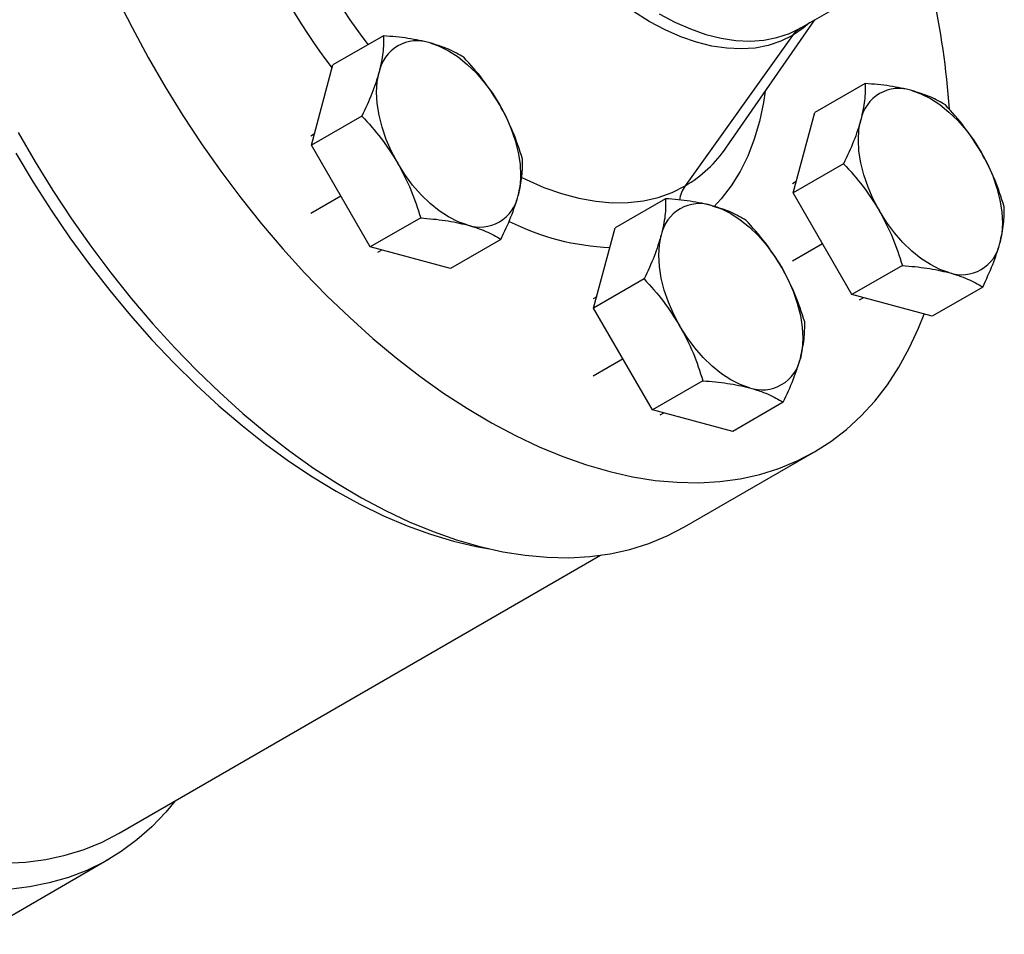
# Model space of a CAD drawing. Extents: x 1.4 to 30.7, y 3.6 to 20.4.
# Drawn here: x 19.8 to 20.6, y 3.9 to 4.6 of the extents above; entities that cross this region are included whole.
import ezdxf

# ---------------------------------------------------------------- set-up
doc = ezdxf.new("R2010")
doc.units = 0
doc.header["$MEASUREMENT"] = 0
doc.layers.get('0').update_dxf_attribs({"linetype": 'CONTINUOUS'})

msp = doc.modelspace()

# ---------------------------------------------------------------- linework, layer by layer
at = {"color": 7, "linetype": 'Continuous'}
for p, q in [((20.462, 4.57924), (20.4914, 4.59621)), ((20.40295, 4.4845), (20.47305, 4.58561)), ((20.13099, 4.57286), (20.09099, 4.54977)), ((20.45523, 4.57304), (20.3702, 4.45391)), ((20.07394, 4.48611), (20.09099, 4.54977)), ((20.51291, 4.53506), (20.47291, 4.51197)), ((20.11394, 4.5092), (20.07394, 4.48611)), ((20.45586, 4.44831), (20.47291, 4.51197)), ((20.07634, 4.49507), (20.07344, 4.49339)), ((20.12053, 4.4054), (20.07394, 4.48611)), ((20.49586, 4.4714), (20.45586, 4.44831)), ((20.45826, 4.45727), (20.45535, 4.45559)), ((20.09723, 4.44576), (20.07343, 4.43202)), ((20.35472, 4.44371), (20.31472, 4.42061)), ((20.50245, 4.3676), (20.45586, 4.44831)), ((20.16054, 4.42849), (20.12053, 4.4054)), ((20.29766, 4.35696), (20.31472, 4.42061)), ((20.22419, 4.41144), (20.18419, 4.38835)), ((20.18419, 4.38835), (20.12053, 4.4054)), ((20.12658, 4.40133), (20.12948, 4.403)), ((20.47915, 4.40796), (20.45535, 4.39422)), ((20.54245, 4.39069), (20.50245, 4.3676)), ((20.33766, 4.38005), (20.29766, 4.35696)), ((20.60611, 4.37364), (20.56611, 4.35055)), ((20.30006, 4.36592), (20.29716, 4.36424)), ((20.56611, 4.35055), (20.50245, 4.3676)), ((20.5085, 4.36353), (20.5114, 4.36521)), ((20.34426, 4.27625), (20.29766, 4.35696)), ((20.32096, 4.3166), (20.29716, 4.30286)), ((20.38426, 4.29934), (20.34426, 4.27625)), ((20.44791, 4.28229), (20.40791, 4.2592)), ((20.40791, 4.2592), (20.34426, 4.27625)), ((20.3503, 4.27218), (20.3532, 4.27385)), ((20.36969, 4.18341), (20.4727, 4.24287)), ((19.92154, 3.94061), (20.30322, 4.16095)), ((19.81011, 3.86037), (19.91311, 3.91983))]:
    msp.add_line(p, q, dxfattribs=at)
at = {"color": 7, "linetype": 'Continuous', "flags": 128}
for points in [[(19.91971, 4.60327), (19.93169, 4.57933), (19.94441, 4.5557), (19.95784, 4.53244), (19.97195, 4.5096), (19.98669, 4.48726), (20.00203, 4.46546), (20.01792, 4.44428), (20.03433, 4.42376), (20.05121, 4.40395), (20.06852, 4.38492), (20.08621, 4.36671), (20.10423, 4.34937), (20.12253, 4.33294), (20.14107, 4.31748), (20.1598, 4.30301), (20.17867, 4.28958), (20.19762, 4.27723), (20.21662, 4.26598), (20.2356, 4.25587), (20.25452, 4.24692), (20.27332, 4.23916), (20.29196, 4.23261), (20.31039, 4.22729), (20.32856, 4.2232), (20.34642, 4.22036), (20.36392, 4.21878), (20.38102, 4.21846), (20.39767, 4.21941), (20.41383, 4.22162), (20.42945, 4.22508), (20.4445, 4.22978), (20.45892, 4.23572), (20.4727, 4.24287)], [(20.45523, 4.57304), (20.44597, 4.56851), (20.43608, 4.56521), (20.4256, 4.56318), (20.4146, 4.56241), (20.40316, 4.56293), (20.39134, 4.56472), (20.37921, 4.56777), (20.36685, 4.57206), (20.35433, 4.57758), (20.34174, 4.58428), (20.32915, 4.59212)], [(20.3495, 4.59037), (20.36199, 4.58373), (20.37439, 4.57826), (20.38664, 4.57401), (20.39867, 4.57098), (20.41039, 4.56921), (20.42173, 4.5687), (20.43263, 4.56945), (20.44302, 4.57147), (20.45283, 4.57474), (20.462, 4.57924)], [(20.46917, 4.58338), (20.46378, 4.57879), (20.45523, 4.57304)], [(20.16792, 4.56728), (20.17524, 4.56473), (20.18269, 4.561), (20.19014, 4.55613), (20.19746, 4.55022), (20.20453, 4.54337), (20.21122, 4.53569), (20.21743, 4.52732), (20.22304, 4.5184)], [(20.14233, 4.47179), (20.13741, 4.48111), (20.13327, 4.49067), (20.12996, 4.50031), (20.12756, 4.50986), (20.12611, 4.51916), (20.12562, 4.52804), (20.12611, 4.53636), (20.12756, 4.54397)], [(20.43376, 4.52895), (20.43236, 4.52001), (20.42913, 4.50498), (20.42493, 4.49079), (20.41978, 4.47751), (20.4137, 4.4652), (20.40671, 4.45392), (20.39886, 4.44371), (20.39294, 4.4373)], [(20.54984, 4.52948), (20.55716, 4.52693), (20.56461, 4.5232), (20.57206, 4.51833), (20.57938, 4.51242), (20.58645, 4.50557), (20.59314, 4.4979), (20.59935, 4.48952), (20.60496, 4.4806)], [(20.22304, 4.5184), (20.22797, 4.50907), (20.23211, 4.49951), (20.23541, 4.48988), (20.23781, 4.48033), (20.23927, 4.47103), (20.23976, 4.46215), (20.23927, 4.45383), (20.23781, 4.44621)], [(20.52425, 4.43399), (20.51933, 4.44331), (20.51518, 4.45288), (20.51188, 4.46251), (20.50948, 4.47206), (20.50803, 4.48136), (20.50754, 4.49024), (20.50803, 4.49856), (20.50948, 4.50617)], [(19.84141, 4.49624), (19.85484, 4.47297), (19.86895, 4.45014), (19.88369, 4.4278), (19.89903, 4.406), (19.91492, 4.38482), (19.93133, 4.36429), (19.94821, 4.34449), (19.96552, 4.32546), (19.9832, 4.30725), (20.00122, 4.28991), (20.01953, 4.27348), (20.03807, 4.25801), (20.0568, 4.24355), (20.07567, 4.23012), (20.09462, 4.21776), (20.11361, 4.20652), (20.1326, 4.19641), (20.15151, 4.18746), (20.17032, 4.1797), (20.18896, 4.17315), (20.20739, 4.16782), (20.22556, 4.16374), (20.24342, 4.1609), (20.26092, 4.15932), (20.27802, 4.159), (20.29467, 4.15995), (20.31082, 4.16215), (20.32645, 4.16561), (20.34149, 4.17032), (20.35592, 4.17626), (20.36969, 4.18341)], [(19.83962, 4.47969), (19.85326, 4.45688), (19.86755, 4.43452), (19.88247, 4.41269), (19.89796, 4.39145), (19.91399, 4.37085), (19.93052, 4.35096), (19.94749, 4.33181), (19.96486, 4.31348), (19.98258, 4.296), (20.00061, 4.27942), (20.01889, 4.2638), (20.03738, 4.24917), (20.05602, 4.23558), (20.07476, 4.22306), (20.09355, 4.21164), (20.11235, 4.20135), (20.13109, 4.19224), (20.14973, 4.18431), (20.16822, 4.1776), (20.1865, 4.17211), (20.20453, 4.16787), (20.2151, 4.16594)], [(20.60496, 4.4806), (20.60988, 4.47128), (20.61403, 4.46171), (20.61733, 4.45208), (20.61973, 4.44253), (20.62119, 4.43323), (20.62168, 4.42435), (20.62119, 4.41603), (20.61973, 4.40842)], [(20.19746, 4.42291), (20.19014, 4.42545), (20.18269, 4.42919), (20.17524, 4.43406), (20.16792, 4.43996), (20.16085, 4.44682), (20.15415, 4.45449), (20.14795, 4.46287), (20.14233, 4.47179)], [(20.24069, 4.46046), (20.2441, 4.4588), (20.2582, 4.45266), (20.27213, 4.44775), (20.28584, 4.44407), (20.29927, 4.44166), (20.31234, 4.44052), (20.32499, 4.44066), (20.33715, 4.44208), (20.34878, 4.44477), (20.35982, 4.44872), (20.3702, 4.45391)], [(20.39164, 4.43812), (20.39896, 4.43558), (20.40641, 4.43184), (20.41386, 4.42698), (20.42118, 4.42107), (20.42825, 4.41422), (20.43495, 4.40654), (20.44115, 4.39817), (20.44677, 4.38924)], [(20.57938, 4.38511), (20.57206, 4.38766), (20.56461, 4.39139), (20.55716, 4.39626), (20.54984, 4.40217), (20.54277, 4.40902), (20.53607, 4.4167), (20.52987, 4.42507), (20.52425, 4.43399)], [(20.36606, 4.34264), (20.36114, 4.35196), (20.35699, 4.36152), (20.35369, 4.37116), (20.35129, 4.38071), (20.34983, 4.39), (20.34934, 4.39889), (20.34983, 4.40721), (20.35129, 4.41482)], [(20.44677, 4.38924), (20.45169, 4.37992), (20.45584, 4.37036), (20.45914, 4.36072), (20.46154, 4.35117), (20.46299, 4.34188), (20.46348, 4.333), (20.46299, 4.32468), (20.46154, 4.31706)], [(20.4727, 4.24287), (20.48578, 4.25123), (20.49813, 4.26075), (20.50973, 4.27143), (20.52053, 4.28324), (20.53052, 4.29613), (20.53966, 4.31008), (20.54794, 4.32505), (20.55532, 4.341), (20.55977, 4.35225)], [(20.42118, 4.29376), (20.41386, 4.2963), (20.40641, 4.30004), (20.39896, 4.3049), (20.39164, 4.31081), (20.38457, 4.31766), (20.37788, 4.32534), (20.37167, 4.33371), (20.36606, 4.34264)], [(19.96578, 3.96615), (19.95835, 3.95715), (19.94734, 3.94563), (19.93555, 3.93524), (19.92301, 3.926), (19.90976, 3.91794), (19.89582, 3.91109), (19.88123, 3.90546), (19.86604, 3.90107), (19.85028, 3.89792), (19.83399, 3.89603), (19.81723, 3.8954), (19.80002, 3.89603), (19.78243, 3.89793), (19.76449, 3.90108), (19.74625, 3.90547), (19.72776, 3.91111), (19.70907, 3.91796), (19.69024, 3.92602), (19.6713, 3.93526), (19.65231, 3.94566)], [(19.83066, 3.91683), (19.84718, 3.91765), (19.86321, 3.91974), (19.87871, 3.92309), (19.89362, 3.9277), (19.90792, 3.93355), (19.92154, 3.94061)]]:
    msp.add_lwpolyline(points, dxfattribs=at)
at = {"color": 7, "linetype": 'Continuous'}
for centre, radius, start, end in [((20.50926, 4.86632), 0.49273, 202.42028, 217.58168), ((20.52441, 4.87507), 0.54402, 202.93779, 217.06336), ((19.95624, 4.47304), 0.62482, 3.82344, 12.55853), ((20.47284, 4.56058), 0.02158, 120.14648, 144.70261), ((20.1579, 4.53804), 0.03091, 71.08071, 168.93004), ((20.53982, 4.50024), 0.03091, 71.08071, 168.93004), ((20.31858, 4.54199), 0.10209, 300.37231, 325.73274), ((20.39147, 4.43906), 0.02594, 145.08858, 172.23614), ((20.20748, 4.45215), 0.03091, 251.08071, 348.93004), ((20.38162, 4.40889), 0.03091, 71.08071, 168.93004), ((20.31797, 4.59896), 0.19399, 243.28562, 267.81249), ((20.5894, 4.41435), 0.03091, 251.08071, 348.93004), ((20.4312, 4.323), 0.03091, 251.08071, 348.93004)]:
    msp.add_arc(centre, radius, start, end, dxfattribs=at)
for points, knots in [([(20.13099, 4.57286), (20.13103, 4.56847), (20.13111, 4.5597), (20.12875, 4.54921), (20.12756, 4.54397)], [0, 0, 0, 0, 0.5, 1, 1, 1, 1]), ([(20.16792, 4.56728), (20.16226, 4.56857), (20.15095, 4.57116), (20.13764, 4.57229), (20.13099, 4.57286)], [0, 0, 0, 0, 0.500367, 1, 1, 1, 1]), ([(20.19465, 4.55581), (20.19087, 4.55804), (20.18331, 4.56249), (20.17305, 4.56568), (20.16792, 4.56728)], [0, 0, 0, 0, 0.49999, 1, 1, 1, 1]), ([(20.22304, 4.5184), (20.21883, 4.52508), (20.21041, 4.53845), (20.1999, 4.55002), (20.19465, 4.55581)], [0, 0, 0, 0, 0.5001, 1, 1, 1, 1]), ([(20.12756, 4.54397), (20.12586, 4.53842), (20.12244, 4.52734), (20.11677, 4.51524), (20.11394, 4.5092)], [0, 0, 0, 0, 0.500377, 1, 1, 1, 1]), ([(20.51291, 4.53506), (20.51295, 4.53067), (20.51303, 4.5219), (20.51067, 4.51142), (20.50948, 4.50617)], [0, 0, 0, 0, 0.5, 1, 1, 1, 1]), ([(20.54984, 4.52948), (20.54418, 4.53077), (20.53287, 4.53336), (20.51956, 4.53449), (20.51291, 4.53506)], [0, 0, 0, 0, 0.500367, 1, 1, 1, 1]), ([(20.57657, 4.51801), (20.57279, 4.52024), (20.56523, 4.52469), (20.55497, 4.52788), (20.54984, 4.52948)], [0, 0, 0, 0, 0.49999, 1, 1, 1, 1]), ([(20.60496, 4.4806), (20.60075, 4.48729), (20.59233, 4.50066), (20.58182, 4.51223), (20.57657, 4.51801)], [0, 0, 0, 0, 0.5001001, 1, 1, 1, 1]), ([(20.50948, 4.50617), (20.50777, 4.50063), (20.50436, 4.48954), (20.49869, 4.47745), (20.49586, 4.4714)], [0, 0, 0, 0, 0.500377, 1, 1, 1, 1]), ([(20.23781, 4.44621), (20.239, 4.45146), (20.24136, 4.46194), (20.24128, 4.47072), (20.24124, 4.4751)], [0, 0, 0, 0, 0.500377, 1, 1, 1, 1]), ([(20.14233, 4.47179), (20.14602, 4.4648), (20.15339, 4.45082), (20.15815, 4.43594), (20.16054, 4.42849)], [0, 0, 0, 0, 0.5001001, 1, 1, 1, 1]), ([(20.22419, 4.41144), (20.22702, 4.41749), (20.23269, 4.42958), (20.23611, 4.44067), (20.23781, 4.44621)], [0, 0, 0, 0, 0.5, 1, 1, 1, 1]), ([(20.35472, 4.44371), (20.35476, 4.43932), (20.35483, 4.43054), (20.35247, 4.42006), (20.35129, 4.41482)], [0, 0, 0, 0, 0.5, 1, 1, 1, 1]), ([(20.39164, 4.43812), (20.38598, 4.43942), (20.37467, 4.442), (20.36137, 4.44314), (20.35472, 4.44371)], [0, 0, 0, 0, 0.500367, 1, 1, 1, 1]), ([(20.41837, 4.42666), (20.41459, 4.42888), (20.40703, 4.43334), (20.39677, 4.43653), (20.39164, 4.43812)], [0, 0, 0, 0, 0.49999, 1, 1, 1, 1]), ([(20.61973, 4.40842), (20.62092, 4.41366), (20.62328, 4.42414), (20.6232, 4.43292), (20.62316, 4.4373)], [0, 0, 0, 0, 0.500377, 1, 1, 1, 1]), ([(20.16054, 4.42849), (20.16719, 4.42792), (20.1805, 4.42679), (20.19181, 4.4242), (20.19746, 4.42291)], [0, 0, 0, 0, 0.49999, 1, 1, 1, 1]), ([(20.44677, 4.38924), (20.44256, 4.39593), (20.43414, 4.4093), (20.42362, 4.42087), (20.41837, 4.42666)], [0, 0, 0, 0, 0.5001, 1, 1, 1, 1]), ([(20.52425, 4.43399), (20.52794, 4.427), (20.53531, 4.41302), (20.54007, 4.39814), (20.54245, 4.39069)], [0, 0, 0, 0, 0.5001001, 1, 1, 1, 1]), ([(20.19746, 4.42291), (20.20259, 4.42131), (20.21285, 4.41812), (20.22041, 4.41367), (20.22419, 4.41144)], [0, 0, 0, 0, 0.500367, 1, 1, 1, 1]), ([(20.35129, 4.41482), (20.34958, 4.40927), (20.34616, 4.39818), (20.34049, 4.38609), (20.33766, 4.38005)], [0, 0, 0, 0, 0.500377, 1, 1, 1, 1]), ([(20.60611, 4.37364), (20.60894, 4.37969), (20.61461, 4.39178), (20.61803, 4.40287), (20.61973, 4.40842)], [0, 0, 0, 0, 0.5, 1, 1, 1, 1]), ([(20.54245, 4.39069), (20.54911, 4.39013), (20.56241, 4.38899), (20.57372, 4.3864), (20.57938, 4.38511)], [0, 0, 0, 0, 0.49999, 1, 1, 1, 1]), ([(20.57938, 4.38511), (20.58451, 4.38351), (20.59477, 4.38032), (20.60233, 4.37587), (20.60611, 4.37364)], [0, 0, 0, 0, 0.500367, 1, 1, 1, 1]), ([(20.36606, 4.34264), (20.36974, 4.33565), (20.37711, 4.32167), (20.38188, 4.30678), (20.38426, 4.29934)], [0, 0, 0, 0, 0.5001, 1, 1, 1, 1]), ([(20.46154, 4.31706), (20.46272, 4.32231), (20.46508, 4.33279), (20.46501, 4.34156), (20.46497, 4.34595)], [0, 0, 0, 0, 0.500377, 1, 1, 1, 1]), ([(20.44791, 4.28229), (20.45075, 4.28834), (20.45641, 4.30043), (20.45983, 4.31152), (20.46154, 4.31706)], [0, 0, 0, 0, 0.5, 1, 1, 1, 1]), ([(20.38426, 4.29934), (20.39091, 4.29877), (20.40422, 4.29764), (20.41553, 4.29505), (20.42118, 4.29376)], [0, 0, 0, 0, 0.49999, 1, 1, 1, 1]), ([(20.42118, 4.29376), (20.42632, 4.29216), (20.43657, 4.28897), (20.44413, 4.28451), (20.44791, 4.28229)], [0, 0, 0, 0, 0.500367, 1, 1, 1, 1])]:
    msp.add_open_spline(points, degree=3, knots=knots, dxfattribs=at)
for points in [[(20.24124, 4.4751), (20.23886, 4.48254), (20.2341, 4.49743), (20.22673, 4.51141), (20.22304, 4.5184)], [(20.11394, 4.5092), (20.11919, 4.50342), (20.12971, 4.49185), (20.13812, 4.47848), (20.14233, 4.47179)], [(20.62316, 4.4373), (20.62078, 4.44475), (20.61602, 4.45963), (20.60865, 4.47361), (20.60496, 4.4806)], [(20.49586, 4.4714), (20.50111, 4.46562), (20.51162, 4.45405), (20.52004, 4.44068), (20.52425, 4.43399)], [(20.46497, 4.34595), (20.46259, 4.35339), (20.45782, 4.36828), (20.45045, 4.38226), (20.44677, 4.38924)], [(20.33766, 4.38005), (20.34292, 4.37426), (20.35343, 4.36269), (20.36185, 4.34932), (20.36606, 4.34264)]]:
    msp.add_open_spline(points, degree=3, dxfattribs=at)

doc.saveas('drawing.dxf')
